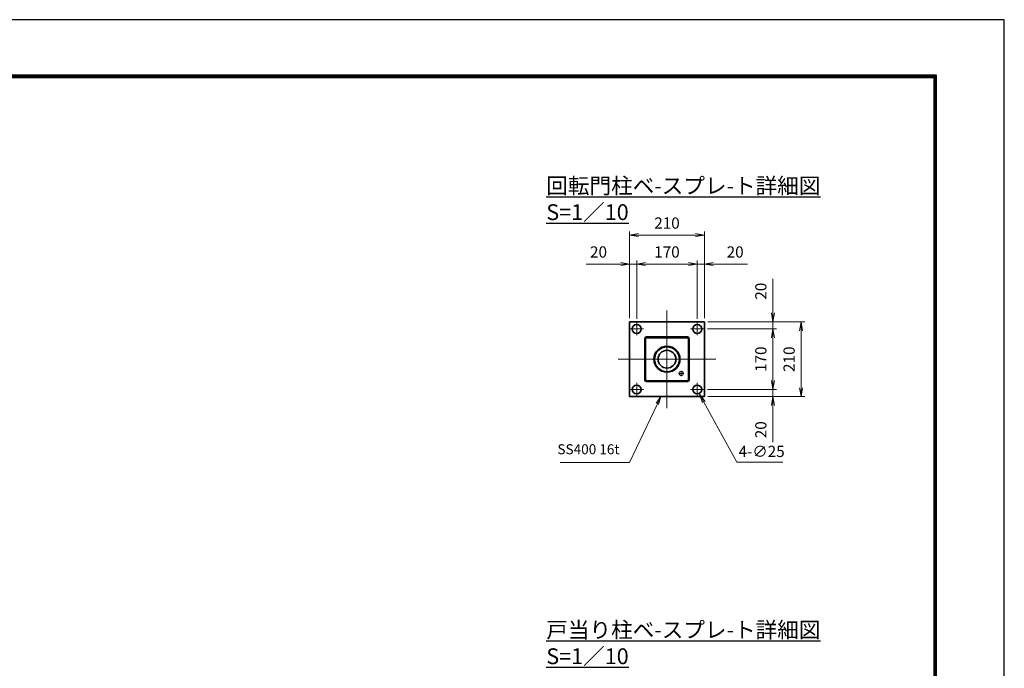
# Model space of a CAD drawing. Units: millimetres. Extents: x 0 to 12045, y 0 to 8400.
# Drawn here: x 6349 to 11880, y 4758 to 8400 of the extents above; entities that cross this region are included whole.
import ezdxf

# ---------------------------------------------------------------- set-up
doc = ezdxf.new("R2010")
doc.units = ezdxf.units.MM
doc.header["$PDMODE"] = 35
for name, pattern in [('AM_ISO02W050', [7.5, 6, -1.5]), ('AM_ISO08W050', [18, 12, -1.5, 3, -1.5]), ('AM_ISO08W050x2', [9, 6, -0.75, 1.5, -0.75])]:
    doc.linetypes.add(name, pattern=pattern)
doc.layers.add('D-TTL', color=2, linetype='Continuous')
for name, color, linetype, lineweight in [('外形線', 7, 'Continuous', 35), ('寸法線', 4, 'Continuous', 18), ('文字', 254, 'Continuous', 25), ('軸線', 200, 'AM_ISO08W050', 15), ('隠れ線', 140, 'AM_ISO02W050', 18)]:
    doc.layers.add(name, color=color, linetype=linetype, lineweight=lineweight)
doc.styles.add('ACISOTS', font='simplex.shx', dxfattribs={"width": 0.8, "bigfont": 'bigfont.shx'})
doc.styles.get("Standard").update_dxf_attribs({"font": 'romans.shx', "width": 0.8, "bigfont": 'bigfont.shx'})
doc.dimstyles.new('AM_ISO$0', dxfattribs={"dimtxt": 3.15, "dimasz": 2.5, "dimexe": 1, "dimexo": 1, "dimgap": 1.4, "dimtad": 1, "dimdsep": 46, "dimtxsty": 'ACISOTS', "dimblk": 'OPEN', "dimcen": 0, "dimclrd": 256, "dimclre": 256, "dimclrt": 254, "dimazin": 2, "dimtp": 0.1, "dimtm": 0.1, "dimtfac": 0.71, "dimtix": 1, "dimtmove": 1, "dimatfit": 3, "dimldrblk": 'OPEN', "dimfxl": 0, "dimlwd": -1, "dimlwe": -1, "dimarcsym": 0})
doc.dimstyles.new('AM_ISO$3', dxfattribs={"dimtxt": 3.15, "dimasz": 2.5, "dimexe": 1, "dimexo": 1, "dimgap": 1, "dimtad": 1, "dimtoh": 1, "dimdsep": 46, "dimtxsty": 'ACISOTS', "dimblk": 'OPEN', "dimcen": 0, "dimclrd": 256, "dimclre": 256, "dimclrt": 254, "dimazin": 2, "dimtp": 0.1, "dimtm": 0.1, "dimtfac": 0.71, "dimtix": 1, "dimtofl": 0, "dimtmove": 1, "dimatfit": 0, "dimldrblk": 'OPEN', "dimfxl": 0, "dimlwd": -1, "dimlwe": -1, "dimarcsym": 0})

# ---------------------------------------------------------------- blocks, each defined once
blk = doc.blocks.new('_Open')
at = {"color": 0, "linetype": 'ByBlock', "lineweight": -2}
for p, q in [((-1, 0.17), (0, 0)), ((-1, -0.17), (0, 0)), ((0, 0), (-1, 0))]:
    blk.add_line(p, q, dxfattribs=at)
blk = doc.blocks.new('*D78')
at = {"layer": 'Defpoints', "color": 0}
for p in [(10195.2, 6703.5), (10580.2, 6703.5), (10192.7, 6663.5)]:
    blk.add_point(p, dxfattribs=at)
at = {"layer": '寸法線'}
for p, q in [((10580.2, 6944.3), (10580.2, 6703.5)), ((10580.2, 6753.5), (10580.2, 6803.5)), ((10215.2, 6703.5), (10600.2, 6703.5)), ((10580.2, 6663.5), (10580.2, 6703.5)), ((10580.2, 6663.5), (10580.2, 6703.5)), ((10212.7, 6663.5), (10600.2, 6663.5)), ((10580.2, 6613.5), (10580.2, 6563.5))]:
    blk.add_line(p, q, dxfattribs=at)
at = {"layer": '寸法線', "xscale": 50, "yscale": 50, "zscale": 50}
for p, rotation in [((10580.2, 6703.5), 270), ((10580.2, 6663.5), 90)]:
    blk.add_blockref('_Open', p, dxfattribs=dict(at, rotation=rotation))
at = {"layer": '寸法線', "color": 254, "insert": (10520.7, 6875.5), "char_height": 63, "attachment_point": 5, "rotation": 90, "style": 'ACISOTS'}
blk.add_mtext('20', dxfattribs=at)
blk = doc.blocks.new('*D79')
at = {"layer": 'Defpoints', "color": 0}
for p in [(10192.7, 6663.5), (10192.7, 6323.5), (10580.2, 6323.5)]:
    blk.add_point(p, dxfattribs=at)
at = {"layer": '寸法線'}
for p, q in [((10212.7, 6663.5), (10600.2, 6663.5)), ((10580.2, 6613.5), (10580.2, 6373.5)), ((10212.7, 6323.5), (10600.2, 6323.5))]:
    blk.add_line(p, q, dxfattribs=at)
at = {"layer": '寸法線', "xscale": 50, "yscale": 50, "zscale": 50}
for p, rotation in [((10580.2, 6663.5), 90), ((10580.2, 6323.5), 270)]:
    blk.add_blockref('_Open', p, dxfattribs=dict(at, rotation=rotation))
at = {"layer": '寸法線', "color": 254, "insert": (10520.7, 6493.5), "char_height": 63, "attachment_point": 5, "rotation": 90, "style": 'ACISOTS'}
blk.add_mtext('170', dxfattribs=at)
blk = doc.blocks.new('*D80')
at = {"layer": 'Defpoints', "color": 0}
for p in [(10192.7, 6323.5), (10195.2, 6283.5), (10580.2, 6283.5)]:
    blk.add_point(p, dxfattribs=at)
at = {"layer": '寸法線'}
for p, q in [((10580.2, 6373.5), (10580.2, 6423.5)), ((10212.7, 6323.5), (10600.2, 6323.5)), ((10580.2, 6323.5), (10580.2, 6283.5)), ((10580.2, 6323.5), (10580.2, 6283.5)), ((10215.2, 6283.5), (10600.2, 6283.5)), ((10580.2, 6028.7), (10580.2, 6283.5)), ((10580.2, 6233.5), (10580.2, 6183.5))]:
    blk.add_line(p, q, dxfattribs=at)
at = {"layer": '寸法線', "xscale": 50, "yscale": 50, "zscale": 50}
for p, rotation in [((10580.2, 6323.5), 270), ((10580.2, 6283.5), 90)]:
    blk.add_blockref('_Open', p, dxfattribs=dict(at, rotation=rotation))
at = {"layer": '寸法線', "color": 254, "insert": (10520.7, 6097.5), "char_height": 63, "attachment_point": 5, "rotation": 90, "style": 'ACISOTS'}
blk.add_mtext('20', dxfattribs=at)
blk = doc.blocks.new('*D81')
at = {"layer": 'Defpoints', "color": 0}
for p in [(10195.2, 6703.5), (10195.2, 6283.5), (10738.8, 6283.5)]:
    blk.add_point(p, dxfattribs=at)
at = {"layer": '寸法線'}
for p, q in [((10215.2, 6703.5), (10758.8, 6703.5)), ((10738.8, 6653.5), (10738.8, 6333.5)), ((10215.2, 6283.5), (10758.8, 6283.5))]:
    blk.add_line(p, q, dxfattribs=at)
at = {"layer": '寸法線', "xscale": 50, "yscale": 50, "zscale": 50}
for p, rotation in [((10738.8, 6703.5), 90), ((10738.8, 6283.5), 270)]:
    blk.add_blockref('_Open', p, dxfattribs=dict(at, rotation=rotation))
at = {"layer": '寸法線', "color": 254, "insert": (10679.3, 6493.5), "char_height": 63, "attachment_point": 5, "rotation": 90, "style": 'ACISOTS'}
blk.add_mtext('210', dxfattribs=at)
blk = doc.blocks.new('*D82')
at = {"layer": 'Defpoints', "color": 0}
for p in [(9775.2, 7028.1), (9775.2, 6703.5), (9815.2, 6701)]:
    blk.add_point(p, dxfattribs=at)
at = {"layer": '寸法線'}
for p, q in [((9532, 7028.1), (9775.2, 7028.1)), ((9725.2, 7028.1), (9675.2, 7028.1)), ((9775.2, 6723.5), (9775.2, 7048.1)), ((9815.2, 7028.1), (9775.2, 7028.1)), ((9815.2, 7028.1), (9775.2, 7028.1)), ((9815.2, 6721), (9815.2, 7048.1)), ((9865.2, 7028.1), (9915.2, 7028.1))]:
    blk.add_line(p, q, dxfattribs=at)
at = {"layer": '寸法線', "xscale": 50, "yscale": 50, "zscale": 50}
blk.add_blockref('_Open', (9775.2, 7028.1), dxfattribs=at)
at = {"layer": '寸法線', "xscale": 50, "yscale": 50, "zscale": 50, "rotation": 180}
blk.add_blockref('_Open', (9815.2, 7028.1), dxfattribs=at)
at = {"layer": '寸法線', "color": 254, "insert": (9600.8, 7087.6), "char_height": 63, "attachment_point": 5, "style": 'ACISOTS'}
blk.add_mtext('20', dxfattribs=at)
blk = doc.blocks.new('*D83')
at = {"layer": 'Defpoints', "color": 0}
for p in [(10155.2, 7028.1), (9815.2, 6701), (10155.2, 6701)]:
    blk.add_point(p, dxfattribs=at)
at = {"layer": '寸法線'}
for p, q in [((9815.2, 6721), (9815.2, 7048.1)), ((9865.2, 7028.1), (10105.2, 7028.1)), ((10155.2, 6721), (10155.2, 7048.1))]:
    blk.add_line(p, q, dxfattribs=at)
at = {"layer": '寸法線', "xscale": 50, "yscale": 50, "zscale": 50, "rotation": 180}
blk.add_blockref('_Open', (9815.2, 7028.1), dxfattribs=at)
at = {"layer": '寸法線', "xscale": 50, "yscale": 50, "zscale": 50}
blk.add_blockref('_Open', (10155.2, 7028.1), dxfattribs=at)
at = {"layer": '寸法線', "color": 254, "insert": (9985.2, 7087.6), "char_height": 63, "attachment_point": 5, "style": 'ACISOTS'}
blk.add_mtext('170', dxfattribs=at)
blk = doc.blocks.new('*D84')
at = {"layer": 'Defpoints', "color": 0}
for p in [(10195.2, 7028.1), (10155.2, 6701), (10195.2, 6703.5)]:
    blk.add_point(p, dxfattribs=at)
at = {"layer": '寸法線'}
for p, q in [((10105.2, 7028.1), (10055.2, 7028.1)), ((10155.2, 6721), (10155.2, 7048.1)), ((10155.2, 7028.1), (10195.2, 7028.1)), ((10155.2, 7028.1), (10195.2, 7028.1)), ((10195.2, 6723.5), (10195.2, 7048.1)), ((10437, 7028.1), (10195.2, 7028.1)), ((10245.2, 7028.1), (10295.2, 7028.1))]:
    blk.add_line(p, q, dxfattribs=at)
at = {"layer": '寸法線', "xscale": 50, "yscale": 50, "zscale": 50}
blk.add_blockref('_Open', (10155.2, 7028.1), dxfattribs=at)
at = {"layer": '寸法線', "xscale": 50, "yscale": 50, "zscale": 50, "rotation": 180}
blk.add_blockref('_Open', (10195.2, 7028.1), dxfattribs=at)
at = {"layer": '寸法線', "color": 254, "insert": (10368.2, 7087.6), "char_height": 63, "attachment_point": 5, "style": 'ACISOTS'}
blk.add_mtext('20', dxfattribs=at)
blk = doc.blocks.new('*D85')
at = {"layer": 'Defpoints', "color": 0}
for p in [(10195.2, 7190.4), (9775.2, 6703.5), (10195.2, 6703.5)]:
    blk.add_point(p, dxfattribs=at)
at = {"layer": '寸法線'}
for p, q in [((9775.2, 6723.5), (9775.2, 7210.4)), ((9825.2, 7190.4), (10145.2, 7190.4)), ((10195.2, 6723.5), (10195.2, 7210.4))]:
    blk.add_line(p, q, dxfattribs=at)
at = {"layer": '寸法線', "xscale": 50, "yscale": 50, "zscale": 50, "rotation": 180}
blk.add_blockref('_Open', (9775.2, 7190.4), dxfattribs=at)
at = {"layer": '寸法線', "xscale": 50, "yscale": 50, "zscale": 50}
blk.add_blockref('_Open', (10195.2, 7190.4), dxfattribs=at)
at = {"layer": '寸法線', "color": 254, "insert": (9985.2, 7249.9), "char_height": 63, "attachment_point": 5, "style": 'ACISOTS'}
blk.add_mtext('210', dxfattribs=at)
blk = doc.blocks.new('*D86')
at = {"layer": 'Defpoints', "color": 0}
for p in [(10144.2, 6340.2), (10168.3, 6296.5)]:
    blk.add_point(p, dxfattribs=at)
at = {"layer": '寸法線'}
for p, q in [((10378.1, 5916.2), (10192.5, 6252.7)), ((10635.7, 5916.2), (10378.1, 5916.2))]:
    blk.add_line(p, q, dxfattribs=at)
at = {"layer": '寸法線', "xscale": 50, "yscale": 50, "zscale": 50, "rotation": 118.8845326799408}
blk.add_blockref('_Open', (10168.3, 6296.5), dxfattribs=at)
at = {"layer": '寸法線', "color": 254, "insert": (10516.9, 5967.7), "char_height": 63, "attachment_point": 5, "style": 'ACISOTS'}
blk.add_mtext('4-∅25', dxfattribs=at)
blk = doc.blocks.new('*S29')
at = {"layer": '寸法線', "linetype": 'Continuous'}
for p, q in [((-87055.1, 2725908.5), (-87080.9, 2725871.6)), ((-87074.2, 2725868.4), (-87055.1, 2725908.5)), ((-87067.5, 2725865.2), (-87055.1, 2725908.5))]:
    blk.add_line(p, q, dxfattribs=at)
at = {"layer": '寸法線'}
for p, q in [((-87230.7, 2725539.5), (-87074.2, 2725868.4)), ((-87620.8, 2725539.5), (-87230.7, 2725539.5))]:
    blk.add_line(p, q, dxfattribs=at)
at = {"layer": '寸法線', "color": 254, "insert": (-87286.7, 2725567.5), "char_height": 56, "attachment_point": 9, "style": 'ACISOTS'}
blk.add_mtext('SS400 16t', dxfattribs=at)

msp = doc.modelspace()

# ---------------------------------------------------------------- linework, layer by layer
at = {"layer": 'D-TTL', "color": 7}
for points in [[(0, 0), (11880, 0), (11880, 8400), (0, 8400)], [(381.857, 8089.714), (11498.143, 8089.714), (11498.143, 311.143), (381.857, 311.143)], [(385.393, 8086.179), (11494.607, 8086.179), (11494.607, 314.679), (385.393, 314.679)], [(388.929, 8082.643), (11491.071, 8082.643), (11491.071, 318.214), (388.929, 318.214)], [(392.464, 8079.107), (11487.536, 8079.107), (11487.536, 321.75), (392.464, 321.75)], [(396, 8075.571), (11484, 8075.571), (11484, 325.286), (396, 325.286)]]:
    msp.add_lwpolyline(points, close=True, dxfattribs=at)
at = {"layer": '外形線'}
for p, q in [((9775.152, 6703.537), (10195.152, 6703.537)), ((9775.152, 6283.537), (9775.152, 6703.537)), ((10195.152, 6703.537), (10195.152, 6283.537)), ((9860.152, 6608.537), (9860.152, 6378.537)), ((10100.152, 6618.537), (9870.152, 6618.537)), ((10110.152, 6378.537), (10110.152, 6608.537)), ((9870.152, 6368.537), (10100.152, 6368.537)), ((10195.152, 6283.537), (9775.152, 6283.537))]:
    msp.add_line(p, q, dxfattribs=at)
for centre, radius in [((9815.152, 6663.537), 25), ((10155.152, 6663.537), 25), ((9985.152, 6493.537), 73), ((9985.152, 6493.537), 70), ((9985.152, 6493.537), 50), ((9815.152, 6323.537), 25), ((10155.152, 6323.537), 25)]:
    msp.add_circle(centre, radius, dxfattribs=at)
for centre, start, end in [((9870.152, 6608.537), 90, 180), ((10100.152, 6608.537), 0, 90), ((9870.152, 6378.537), 180, 270), ((10100.152, 6378.537), 270, 0)]:
    msp.add_arc(centre, 10, start, end, dxfattribs=at)
at = {"layer": '軸線'}
for p, q in [((9985.152, 6219.537), (9985.152, 6767.537)), ((9815.152, 6663.537), (9815.152, 6701.037)), ((10155.152, 6663.537), (10155.152, 6701.037)), ((9815.152, 6663.537), (9777.652, 6663.537)), ((9815.152, 6663.537), (9852.652, 6663.537)), ((9815.152, 6663.537), (9815.152, 6626.037)), ((10155.152, 6663.537), (10117.652, 6663.537)), ((10155.152, 6663.537), (10192.652, 6663.537)), ((10155.152, 6663.537), (10155.152, 6626.037)), ((9711.152, 6493.537), (10259.152, 6493.537)), ((10065.152, 6413.537), (10065.152, 6428.537)), ((10065.152, 6413.537), (10065.152, 6428.537)), ((9815.152, 6323.537), (9815.152, 6361.037)), ((10065.152, 6413.537), (10050.152, 6413.537)), ((10065.152, 6413.537), (10050.152, 6413.537)), ((10065.152, 6413.537), (10065.152, 6398.537)), ((10065.152, 6413.537), (10080.152, 6413.537)), ((10065.152, 6413.537), (10065.152, 6398.537)), ((10065.152, 6413.537), (10080.152, 6413.537)), ((10155.152, 6323.537), (10155.152, 6361.037)), ((9815.152, 6323.537), (9777.652, 6323.537)), ((9815.152, 6323.537), (9852.652, 6323.537)), ((9815.152, 6323.537), (9815.152, 6286.037)), ((10155.152, 6323.537), (10117.652, 6323.537)), ((10155.152, 6323.537), (10192.652, 6323.537)), ((10155.152, 6323.537), (10155.152, 6286.037))]:
    msp.add_line(p, q, dxfattribs=at)
at = {"layer": '軸線', "linetype": 'AM_ISO08W050x2'}
for p, q in [((9971.952, 6493.537), (9998.352, 6493.537)), ((9985.152, 6480.337), (9985.152, 6506.737))]:
    msp.add_line(p, q, dxfattribs=at)
at = {"layer": '隠れ線'}
for p, q in [((9866.552, 6608.537), (9866.552, 6378.537)), ((10100.152, 6612.137), (9870.152, 6612.137)), ((10103.752, 6378.537), (10103.752, 6608.537)), ((9870.152, 6374.937), (10100.152, 6374.937))]:
    msp.add_line(p, q, dxfattribs=at)
msp.add_circle((10065.152, 6413.537), 12, dxfattribs=at)
for centre, start, end in [((9870.152, 6608.537), 90, 180), ((10100.152, 6608.537), 0, 90), ((9870.152, 6378.537), 180, 270), ((10100.152, 6378.537), 270, 0)]:
    msp.add_arc(centre, 3.6, start, end, dxfattribs=at)

# ---------------------------------------------------------------- block references
at = {"layer": '寸法線'}
msp.add_blockref('*S29', (97005.384, -2719624.979), dxfattribs=at)

# ---------------------------------------------------------------- texts
at = {"layer": '文字', "color": 254, "lineweight": 25, "char_height": 88.88889, "attachment_point": 1}
for s, insert in [('{\\L回転門柱ベ-スプレ-ト詳細図 S=1／10}', (9307.379, 7511.965)), ('{\\L戸当り柱ベ-スプレ-ト詳細図 S=1／10}', (9307.379, 5018.316))]:
    msp.add_mtext_dynamic_manual_height_columns(s, width=1839.89532, gutter_width=444.444, heights=[0], dxfattribs=dict(at, insert=insert))

# ---------------------------------------------------------------- dimensions: what is measured, and where the dimension line sits
at = {"layer": '寸法線'}
for base, p1, p2, override, picture, middle in [((10195.152, 7190.352), (9775.152, 6703.537), (10195.152, 6703.537), {"dimscale": 20, "dimlfac": 0.5, "dimpost": ''}, '*D85', (9985.152, 7249.852)), ((10155.152, 7028.134), (9815.152, 6701.037), (10155.152, 6701.037), {"dimscale": 20, "dimlfac": 0.5}, '*D83', (9985.152, 7087.634))]:
    dim = msp.add_linear_dim(base=base, p1=p1, p2=p2, dimstyle='AM_ISO$0', override=override, dxfattribs=at)
    dim.commit()
    dim.dimension.update_dxf_attribs({"geometry": picture, "text_midpoint": middle})
for base, p1, p2, picture, middle in [((9775.152, 7028.134), (9815.152, 6701.037), (9775.152, 6703.537), '*D82', (9600.848, 7077.509)), ((10195.152, 7028.134), (10155.152, 6701.037), (10195.152, 6703.537), '*D84', (10368.216, 7066.117))]:
    dim = msp.add_linear_dim(base=base, p1=p1, p2=p2, dimstyle='AM_ISO$0', override={"dimscale": 20, "dimlfac": 0.5}, dxfattribs=at)
    dim.commit()
    dim.dimension.update_dxf_attribs({"geometry": picture, "text_midpoint": middle, "dimtype": 160})
for base, p1, p2, picture, middle in [((10580.19, 6703.537), (10192.652, 6663.537), (10195.152, 6703.537), '*D78', (10546.038, 6875.517)), ((10580.19, 6283.537), (10192.652, 6323.537), (10195.152, 6283.537), '*D80', (10552.419, 6097.507))]:
    dim = msp.add_linear_dim(base=base, p1=p1, p2=p2, angle=90, dimstyle='AM_ISO$0', override={"dimscale": 20, "dimlfac": 0.5}, dxfattribs=at)
    dim.commit()
    dim.dimension.update_dxf_attribs({"geometry": picture, "text_midpoint": middle, "dimtype": 160})
for base, p1, p2, picture, middle in [((10738.824, 6283.537), (10195.152, 6703.537), (10195.152, 6283.537), '*D81', (10679.324, 6493.537)), ((10580.19, 6323.537), (10192.652, 6663.537), (10192.652, 6323.537), '*D79', (10520.69, 6493.537))]:
    dim = msp.add_linear_dim(base=base, p1=p1, p2=p2, angle=90, dimstyle='AM_ISO$0', override={"dimscale": 20, "dimlfac": 0.5}, dxfattribs=at)
    dim.commit()
    dim.dimension.update_dxf_attribs({"geometry": picture, "text_midpoint": middle})
dim = msp.add_diameter_dim_2p(p1=(10144.161, 6340.239), p2=(10168.313, 6296.459), text='4-<>', dimstyle='AM_ISO$3', override={"dimscale": 20, "dimlfac": 0.5}, dxfattribs=at)
dim.commit()
dim.dimension.update_dxf_attribs({"geometry": '*D86', "text_midpoint": (10378.082, 5916.22), "dimtype": 163})

doc.saveas('drawing.dxf')
